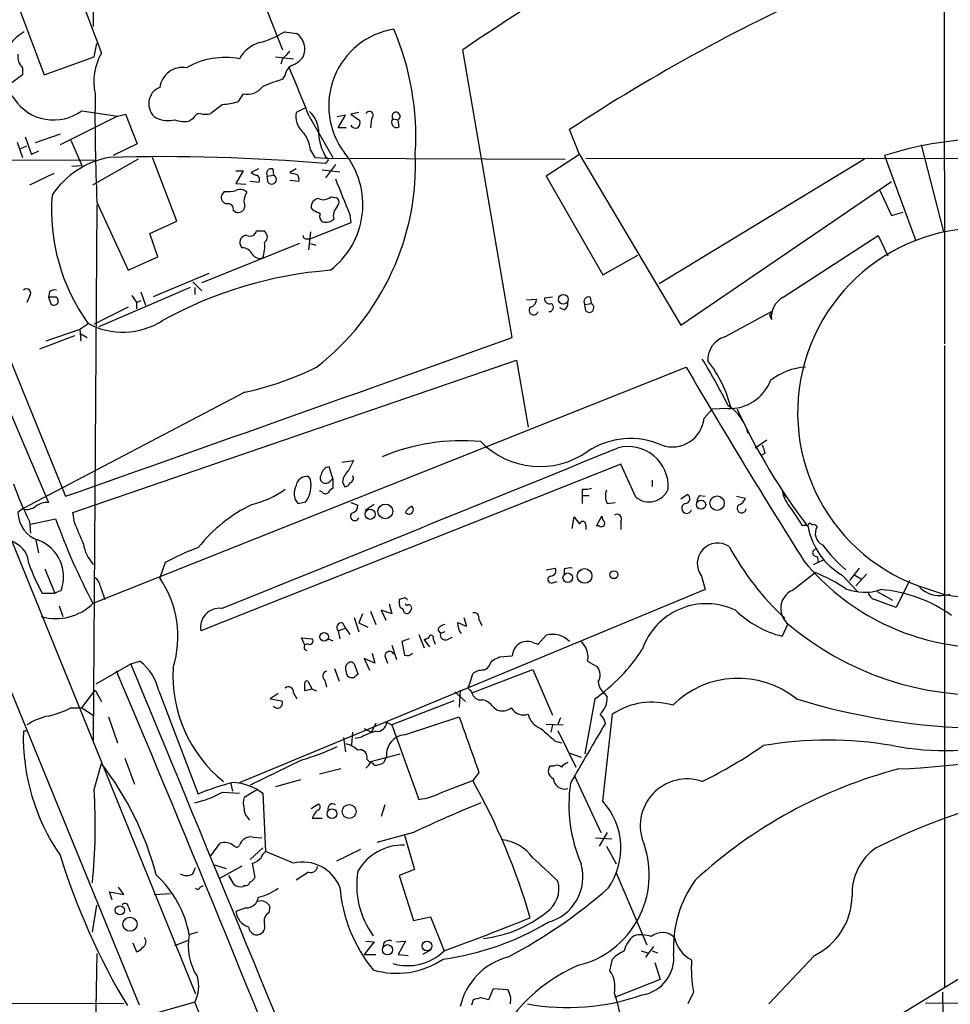
# Model space of a CAD drawing. Extents: x 13 to 1024, y 1232 to 2089.
# Drawn here: x 586 to 674, y 1743 to 1836 of the extents above; entities that cross this region are included whole.
import ezdxf

# ---------------------------------------------------------------- set-up
doc = ezdxf.new("R2010")
doc.units = 0
doc.header["$MEASUREMENT"] = 0
doc.layers.add('MAIN', color=5, linetype='CONTINUOUS')

msp = doc.modelspace()

# ---------------------------------------------------------------- linework, layer by layer
at = {"layer": 'MAIN'}
for p, q in [((519.176, 1949.3374), (602.4033, 1744.3594)), ((673.0153, 1946.5434), (673.1, 1805.7428)), ((593.0053, 1875.6774), (592.7513, 1835.7148)), ((563.626, 1856.6274), (590.1267, 1791.3494)), ((606.9753, 1842.6574), (610.616, 1833.5134)), ((591.312, 1839.1014), (593.5133, 1833.1748)), ((585.8087, 1837.2388), (588.0947, 1831.1428)), ((610.7853, 1835.2068), (611.9707, 1835.0374)), ((592.836, 1832.8361), (593.09, 1834.1061)), ((632.2907, 1806.3354), (627.634, 1833.5134)), ((588.0947, 1831.1428), (592.836, 1832.8361)), ((609.9387, 1832.8361), (611.632, 1832.6668)), ((610.616, 1832.6668), (610.4467, 1832.1588)), ((586.0627, 1831.8201), (586.0627, 1831.1428)), ((586.0627, 1831.1428), (584.7927, 1830.2114)), ((610.87, 1831.1428), (610.616, 1830.7194)), ((606.8907, 1829.3648), (606.3827, 1828.6028)), ((591.6507, 1827.7561), (595.0373, 1827.2481)), ((604.9433, 1828.3488), (603.8427, 1827.5021)), ((612.7327, 1828.0101), (611.886, 1827.5868)), ((595.0373, 1827.2481), (589.6187, 1824.5388)), ((595.0373, 1827.2481), (595.7993, 1827.4174)), ((595.7993, 1827.4174), (596.9, 1824.6234)), ((602.1493, 1826.9941), (601.8953, 1826.8248)), ((613.156, 1827.1634), (615.3573, 1823.3534)), ((616.5427, 1827.3328), (615.7807, 1827.1634)), ((615.8653, 1826.1474), (616.5427, 1827.3328)), ((617.8127, 1827.5868), (617.0507, 1827.4174)), ((617.0507, 1827.4174), (617.8973, 1826.8248)), ((618.998, 1826.9941), (618.9133, 1826.1474)), ((621.03, 1826.9941), (621.538, 1826.9094)), ((621.6227, 1826.2321), (621.538, 1826.9094)), ((616.6273, 1826.1474), (615.8653, 1826.1474)), ((638.6407, 1823.6074), (637.7093, 1825.9781)), ((586.3167, 1825.3008), (586.9093, 1823.6074)), ((589.6187, 1825.5548), (587.248, 1824.7081)), ((590.6347, 1824.9621), (591.6507, 1822.5914)), ((585.5547, 1824.7928), (586.0627, 1823.3534)), ((585.8933, 1824.2001), (586.486, 1824.4541)), ((596.9, 1824.6234), (594.614, 1823.5228)), ((613.2407, 1824.0308), (613.664, 1823.3534)), ((670.8987, 1824.5388), (673.0153, 1816.3261)), ((381.9313, 1823.2688), (592.9207, 1823.0994)), ((587.5867, 1823.9461), (586.9093, 1823.6074)), ((596.9847, 1823.1841), (592.6667, 1820.7288)), ((600.6253, 1817.3421), (598.3393, 1823.3534)), ((613.664, 1823.3534), (614.7647, 1823.2688)), ((614.7647, 1823.2688), (637.286, 1823.1841)), ((638.6407, 1823.6074), (635.508, 1821.5754)), ((638.6407, 1823.6074), (648.208, 1807.5208)), ((639.2333, 1823.2688), (803.0633, 1823.1841)), ((665.5647, 1823.1841), (646.176, 1811.4154)), ((667.4273, 1823.5228), (670.3907, 1815.4794)), ((590.7193, 1822.5068), (591.6507, 1822.5914)), ((608.33, 1822.2528), (607.6527, 1821.9141)), ((609.6847, 1822.2528), (609.7693, 1821.6601)), ((611.886, 1822.2528), (611.2933, 1821.9141)), ((614.3413, 1822.1681), (616.0347, 1821.9988)), ((614.8493, 1823.0148), (614.68, 1822.7608)), ((615.6113, 1822.6761), (614.68, 1821.4061)), ((589.026, 1821.8294), (586.74, 1820.7288)), ((606.2133, 1822.0834), (606.8907, 1822.0834)), ((606.8907, 1822.0834), (606.2133, 1820.8981)), ((609.1767, 1821.5754), (609.7693, 1821.6601)), ((609.2613, 1820.9828), (609.1767, 1821.5754)), ((635.508, 1821.5754), (640.842, 1812.2621)), ((606.2133, 1820.8981), (607.1447, 1820.8134)), ((608.4147, 1820.9828), (607.568, 1821.0674)), ((612.14, 1821.0674), (611.2933, 1821.1521)), ((648.208, 1807.5208), (668.1047, 1821.0674)), ((605.1127, 1820.1361), (604.8587, 1819.7974)), ((615.188, 1819.6281), (615.7807, 1819.5434)), ((667.004, 1820.2208), (668.1047, 1817.8501)), ((593.09, 1818.8661), (592.7513, 1768.3201)), ((593.09, 1819.1201), (596.0533, 1812.6854)), ((613.4947, 1818.3581), (613.3253, 1818.6121)), ((605.9593, 1818.3581), (606.2133, 1818.1888)), ((616.966, 1817.9348), (617.0507, 1817.1728)), ((668.1047, 1817.8501), (669.2053, 1818.1888)), ((598.0853, 1816.1568), (600.6253, 1817.3421)), ((617.0507, 1817.1728), (613.2407, 1815.6488)), ((598.8473, 1813.9554), (598.0853, 1816.1568)), ((608.1607, 1816.4108), (608.838, 1816.4108)), ((612.902, 1815.6488), (613.2407, 1815.6488)), ((613.2407, 1816.3261), (613.0713, 1814.6328)), ((657.86, 1810.1454), (666.8347, 1815.9874)), ((666.8347, 1815.9874), (667.766, 1814.0401)), ((578.104, 1815.2254), (588.518, 1790.7568)), ((612.2247, 1815.2254), (602.996, 1811.5001)), ((606.806, 1814.8021), (606.6367, 1815.0561)), ((613.2407, 1815.2254), (613.7487, 1815.0561)), ((596.0533, 1812.6854), (598.8473, 1813.9554)), ((640.842, 1812.2621), (644.144, 1814.1248)), ((598.424, 1810.2301), (603.6733, 1812.4314)), ((601.8953, 1811.0768), (593.2593, 1807.3514)), ((602.1493, 1811.5848), (602.996, 1810.7381)), ((602.3187, 1811.0768), (602.3187, 1810.3994)), ((586.74, 1810.2301), (586.486, 1809.6374)), ((588.6027, 1810.6534), (588.518, 1810.1454)), ((588.518, 1810.1454), (588.772, 1809.4681)), ((589.28, 1810.1454), (588.518, 1810.1454)), ((596.392, 1810.3148), (596.8153, 1809.6374)), ((597.2387, 1810.6534), (597.662, 1809.3834)), ((636.1007, 1810.1454), (635.3387, 1810.0608)), ((639.6567, 1810.1454), (639.7413, 1809.5528)), ((596.0533, 1809.2141), (592.836, 1807.6054)), ((597.2387, 1809.8068), (596.8153, 1809.6374)), ((596.8153, 1809.6374), (596.8153, 1809.0448)), ((633.6453, 1809.8914), (634.5767, 1809.9761)), ((637.2013, 1808.9601), (636.778, 1809.1294)), ((639.1487, 1809.4681), (639.7413, 1809.5528)), ((639.2333, 1808.8754), (639.1487, 1809.4681)), ((652.3567, 1806.4201), (656.7593, 1808.7908)), ((656.59, 1808.4521), (656.7593, 1808.0288)), ((592.2433, 1807.6054), (591.4813, 1807.0974)), ((590.9733, 1806.5048), (587.6713, 1805.2348)), ((591.4813, 1807.0974), (588.264, 1805.9968)), ((591.4813, 1807.0974), (591.566, 1805.9968)), ((591.566, 1806.6741), (592.1587, 1806.3354)), ((673.1, 1805.5734), (673.1, 1744.9521)), ((590.804, 1789.8254), (632.714, 1804.2188)), ((592.7513, 1781.2741), (648.716, 1803.5414)), ((632.714, 1804.2188), (633.8147, 1797.8688)), ((572.516, 1803.3721), (597.0693, 1743.3434)), ((607.06, 1801.1708), (586.0627, 1790.1641)), ((650.4093, 1798.7154), (651.1713, 1799.5621)), ((652.6107, 1799.6468), (651.1713, 1799.5621)), ((655.2353, 1795.9214), (656.336, 1796.6834)), ((656.1667, 1795.4134), (655.7433, 1795.1594)), ((642.5353, 1794.3974), (602.9113, 1778.6494)), ((616.204, 1794.5668), (617.3047, 1794.7361)), ((643.9747, 1791.2648), (642.5353, 1794.3974)), ((615.3573, 1793.0428), (615.0187, 1794.1434)), ((613.2407, 1792.9581), (613.0713, 1793.2121)), ((615.1033, 1792.7888), (615.3573, 1793.0428)), ((615.3573, 1793.0428), (615.3573, 1792.1114)), ((616.2887, 1792.7041), (616.458, 1792.2808)), ((645.4987, 1792.8734), (645.4987, 1792.2808)), ((614.3413, 1791.7728), (614.0873, 1791.8574)), ((638.8947, 1792.0268), (638.8947, 1791.4341)), ((638.8947, 1791.4341), (638.8947, 1790.6721)), ((638.8947, 1791.4341), (639.572, 1791.4341)), ((648.208, 1791.0954), (648.8007, 1791.5188)), ((649.986, 1791.4341), (650.494, 1791.3494)), ((657.7753, 1791.8574), (658.0293, 1791.4341)), ((658.0293, 1791.4341), (658.2833, 1791.1801)), ((612.0553, 1790.6721), (612.8173, 1790.8414)), ((617.0507, 1790.7568), (617.728, 1790.5028)), ((619.252, 1790.5874), (618.4053, 1789.9948)), ((641.2653, 1790.6721), (642.0273, 1790.7568)), ((653.4573, 1791.3494), (654.304, 1791.1801)), ((586.0627, 1790.1641), (585.6393, 1789.8254)), ((590.9733, 1788.8941), (590.804, 1789.8254)), ((586.74, 1788.9788), (586.8247, 1787.8781)), ((586.8247, 1788.7248), (589.1953, 1789.2328)), ((637.9633, 1788.3014), (638.1327, 1789.4021)), ((639.2333, 1788.6401), (639.2333, 1788.2168)), ((640.2493, 1788.5554), (640.7573, 1789.4868)), ((642.5353, 1788.9788), (642.5353, 1788.2168)), ((659.638, 1788.6401), (660.2307, 1788.6401)), ((640.5033, 1788.5554), (640.2493, 1788.5554)), ((587.3327, 1787.2008), (587.5867, 1786.0154)), ((599.5247, 1785.0841), (599.0167, 1783.6448)), ((660.7387, 1784.9148), (661.67, 1785.3381)), ((661.0773, 1785.6768), (661.162, 1785.1688)), ((588.1793, 1784.4914), (589.1107, 1782.2054)), ((635.508, 1784.4068), (636.3547, 1784.5761)), ((637.2013, 1784.4914), (637.2013, 1783.9834)), ((658.7067, 1782.4594), (660.908, 1784.1528)), ((665.0567, 1784.5761), (664.1253, 1783.3908)), ((665.734, 1783.9834), (664.718, 1782.8828)), ((636.1853, 1783.2214), (636.524, 1783.3061)), ((650.1553, 1783.8141), (650.494, 1782.5441)), ((663.448, 1783.8988), (664.8873, 1782.3748)), ((664.6333, 1783.8988), (665.226, 1783.5601)), ((669.798, 1783.3908), (668.528, 1780.8508)), ((587.9253, 1782.2054), (589.1107, 1782.2054)), ((589.7033, 1782.4594), (589.1107, 1782.2054)), ((593.4287, 1782.7981), (593.852, 1781.6128)), ((650.494, 1782.5441), (606.4673, 1764.2561)), ((666.75, 1782.3748), (668.1893, 1781.5281)), ((670.6447, 1782.8828), (673.0153, 1782.1208)), ((621.9613, 1781.6974), (621.6227, 1781.6128)), ((589.534, 1781.0201), (589.8727, 1780.0041)), ((618.9133, 1780.5121), (619.4213, 1779.2421)), ((620.9453, 1780.2581), (619.9293, 1780.5968)), ((619.9293, 1780.5968), (620.3527, 1779.6654)), ((620.6913, 1781.1894), (620.9453, 1780.2581)), ((622.3, 1781.0201), (622.2153, 1781.1894)), ((616.2887, 1779.4114), (616.5427, 1778.9034)), ((617.3893, 1779.9194), (617.8127, 1778.5648)), ((618.1513, 1780.2581), (617.8127, 1779.4114)), ((617.8127, 1779.4114), (618.6593, 1778.9881)), ((627.7187, 1779.9194), (627.9727, 1779.0728)), ((629.158, 1779.7501), (629.412, 1779.1574)), ((615.8653, 1778.6494), (616.5427, 1778.9034)), ((615.8653, 1778.6494), (616.0347, 1777.8874)), ((616.5427, 1778.9034), (616.966, 1778.3108)), ((625.2633, 1778.7341), (625.5173, 1778.3954)), ((625.9407, 1778.5648), (625.5173, 1778.3954)), ((658.2833, 1779.2421), (657.7753, 1778.1414)), ((612.7327, 1777.2948), (612.394, 1777.9721)), ((612.394, 1777.9721), (613.41, 1777.8874)), ((614.934, 1777.8874), (615.3573, 1777.7181)), ((622.554, 1777.8874), (621.8767, 1777.6334)), ((623.4853, 1778.3108), (623.9933, 1777.0408)), ((623.9933, 1777.8028), (624.4167, 1777.9721)), ((624.4167, 1777.9721), (623.9933, 1777.8028)), ((623.9933, 1777.8028), (624.5013, 1777.1254)), ((624.84, 1777.8874), (625.0093, 1777.3794)), ((626.11, 1777.8028), (626.618, 1778.0568)), ((634.238, 1777.5488), (634.746, 1777.3794)), ((634.746, 1777.3794), (635.508, 1778.2261)), ((620.9453, 1777.2948), (621.3687, 1775.9401)), ((596.3073, 1775.5168), (597.154, 1775.7708)), ((619.3367, 1775.6014), (618.3207, 1776.0248)), ((618.3207, 1776.0248), (618.8287, 1774.9241)), ((619.0827, 1776.5328), (619.3367, 1775.6014)), ((620.268, 1776.2788), (620.522, 1775.6014)), ((630.2587, 1775.6014), (630.428, 1775.8554)), ((631.1053, 1776.1941), (632.2907, 1776.2788)), ((639.4027, 1775.7708), (640.334, 1775.2628)), ((593.0053, 1773.6541), (596.3073, 1775.5168)), ((615.5267, 1775.0934), (615.95, 1773.9081)), ((616.5427, 1775.2628), (616.712, 1775.5168)), ((617.3893, 1775.5168), (617.728, 1774.5854)), ((628.4807, 1772.8074), (634.238, 1775.0088)), ((634.238, 1775.0088), (636.1007, 1770.6908)), ((612.9867, 1773.9081), (613.41, 1773.1461)), ((614.5953, 1773.9928), (614.7647, 1773.3154)), ((628.2267, 1773.4848), (628.5653, 1774.5854)), ((591.6507, 1771.3681), (592.9207, 1773.0614)), ((592.9207, 1773.0614), (593.5133, 1771.9608)), ((598.932, 1772.9768), (602.6573, 1763.2401)), ((613.41, 1773.1461), (612.7327, 1772.9768)), ((613.41, 1773.1461), (613.8333, 1772.9768)), ((626.872, 1772.8921), (627.888, 1771.9608)), ((627.38, 1773.0614), (627.2953, 1771.4528)), ((628.3113, 1773.0614), (628.4807, 1772.8074)), ((610.1927, 1772.7228), (609.4307, 1772.2148)), ((609.4307, 1772.2148), (610.5313, 1772.0454)), ((611.632, 1772.8074), (611.9707, 1772.2148)), ((626.7873, 1772.0454), (620.9453, 1769.7594)), ((640.08, 1772.2148), (639.1487, 1767.0501)), ((641.0113, 1772.7228), (641.2653, 1772.3841)), ((590.6347, 1771.3681), (591.6507, 1771.3681)), ((591.6507, 1771.3681), (592.7513, 1770.6908)), ((630.5127, 1771.4528), (630.8513, 1771.1988)), ((594.1907, 1770.5214), (595.0373, 1768.0661)), ((622.1307, 1768.8281), (627.2953, 1770.5214)), ((636.8627, 1770.4368), (636.6087, 1769.8441)), ((640.842, 1762.5628), (641.7733, 1770.7754)), ((586.4013, 1769.1668), (586.1473, 1769.1668)), ((618.3207, 1769.4208), (618.998, 1769.0821)), ((619.4213, 1769.9288), (618.998, 1769.0821)), ((620.4373, 1770.0134), (620.9453, 1769.7594)), ((620.9453, 1769.7594), (623.4853, 1762.7321)), ((635.508, 1769.8441), (637.1167, 1769.7594)), ((636.1007, 1769.7594), (635.9313, 1769.0821)), ((636.6087, 1769.2514), (638.302, 1765.7801)), ((616.3733, 1768.5741), (616.5427, 1767.2194)), ((617.22, 1769.0821), (617.1353, 1767.8968)), ((617.982, 1768.5741), (617.474, 1768.4894)), ((636.3547, 1768.2354), (636.9473, 1768.0661)), ((595.7147, 1766.6268), (596.646, 1764.1714)), ((612.4787, 1766.4574), (607.568, 1764.0868)), ((618.5747, 1766.5421), (618.8287, 1766.2881)), ((618.8287, 1766.2881), (621.7073, 1767.0501)), ((620.4373, 1766.7961), (620.1833, 1766.2034)), ((637.6247, 1767.1348), (638.81, 1766.7114)), ((592.836, 1763.6634), (593.5133, 1766.1188)), ((616.1193, 1765.6108), (614.0873, 1765.1028)), ((618.744, 1765.9494), (618.49, 1765.6954)), ((636.1853, 1765.8648), (635.8467, 1765.8648)), ((612.3093, 1764.5948), (609.9387, 1763.9174)), ((625.6867, 1763.4094), (628.5653, 1764.5101)), ((629.158, 1765.2721), (628.5653, 1764.5101)), ((638.1327, 1765.0181), (640.6727, 1759.5994)), ((605.7053, 1764.3408), (605.8747, 1763.4941)), ((608.2453, 1763.6634), (606.9753, 1762.9014)), ((608.2453, 1763.6634), (608.7533, 1763.3248)), ((604.9433, 1763.4094), (606.552, 1763.3248)), ((608.7533, 1763.3248), (609.0073, 1757.8214)), ((702.6487, 1762.9861), (641.0113, 1725.3941)), ((613.3253, 1761.8854), (614.0027, 1762.3088)), ((620.268, 1762.2241), (619.9293, 1761.1234)), ((607.314, 1761.0388), (607.4833, 1760.7848)), ((613.41, 1760.9541), (614.3413, 1760.9541)), ((607.822, 1759.1761), (608.6687, 1759.0914)), ((622.9773, 1759.5994), (619.506, 1758.6681)), ((622.1307, 1759.3454), (623.062, 1756.1281)), ((640.1647, 1759.0914), (641.6887, 1759.0068)), ((641.2653, 1759.5994), (640.5033, 1758.3294)), ((603.8427, 1757.3981), (604.6893, 1758.5834)), ((607.568, 1757.0594), (608.7533, 1758.1601)), ((617.982, 1757.9908), (615.696, 1756.8901)), ((641.1807, 1758.3294), (642.112, 1756.6361)), ((611.632, 1756.7208), (609.0073, 1757.8214)), ((602.1493, 1755.7048), (602.4033, 1756.2974)), ((604.1813, 1756.5514), (605.282, 1756.2128)), ((604.6893, 1755.2814), (606.806, 1756.4668)), ((607.7373, 1756.7208), (607.9913, 1755.3661)), ((623.062, 1756.1281), (621.6227, 1755.5354)), ((606.044, 1754.6888), (605.536, 1755.5354)), ((613.0713, 1755.8741), (611.886, 1755.1121)), ((621.6227, 1755.5354), (622.9773, 1751.3021)), ((642.112, 1755.7894), (644.9907, 1749.0161)), ((595.63, 1753.7574), (595.122, 1754.4348)), ((602.8267, 1754.4348), (603.1653, 1754.6041)), ((607.06, 1754.6041), (606.8907, 1754.5194)), ((594.5293, 1753.2494), (594.2753, 1754.0114)), ((594.2753, 1754.0114), (595.63, 1753.7574)), ((598.5087, 1753.7574), (600.0327, 1753.8421)), ((592.6667, 1750.2014), (593.09, 1752.7414)), ((596.0533, 1752.6568), (596.2227, 1752.1488)), ((607.1447, 1752.4874), (606.2133, 1752.1488)), ((609.346, 1752.0641), (609.4307, 1752.5721)), ((622.9773, 1751.3021), (624.586, 1751.6408)), ((624.586, 1751.6408), (625.856, 1748.4234)), ((602.5727, 1750.2014), (601.8107, 1749.9474)), ((596.4767, 1749.1854), (596.8153, 1748.3388)), ((600.456, 1748.9314), (601.726, 1749.4394)), ((619.252, 1749.2701), (618.3207, 1748.0848)), ((618.49, 1749.3548), (619.252, 1749.2701)), ((621.3687, 1749.2701), (622.2153, 1749.3548)), ((622.2153, 1749.3548), (621.538, 1748.0848)), ((644.906, 1747.8308), (645.668, 1748.8468)), ((593.09, 1748.1694), (592.582, 1718.7054)), ((618.3207, 1748.0848), (619.4213, 1748.0848)), ((621.538, 1748.0848), (622.4693, 1748.0001)), ((624.586, 1748.5081), (623.824, 1748.0848)), ((644.4827, 1748.4234), (645.0753, 1748.2541)), ((645.4987, 1748.4234), (646.0067, 1748.2541)), ((660.8233, 1748.0001), (656.5053, 1743.4281)), ((641.5193, 1746.5608), (641.7733, 1747.6614)), ((645.7527, 1747.3228), (646.2607, 1745.7141)), ((646.2607, 1745.7141), (641.9427, 1744.0208)), ((629.3273, 1744.0208), (630.0893, 1743.8514)), ((630.0893, 1743.8514), (630.5127, 1744.8674)), ((630.5127, 1744.8674), (631.8673, 1744.7828)), ((649.3933, 1744.5288), (648.8853, 1743.4281)), ((595.63, 1743.4281), (338.1587, 1743.9361)), ((602.3187, 1743.5974), (597.5773, 1742.2428)), ((628.4807, 1743.3434), (628.65, 1743.8514)), ((671.322, 1743.5128), (694.5207, 1743.4281))]:
    msp.add_line(p, q, dxfattribs=at)
for centre, radius in [((637.1164, 1809.9379), 0.459), ((620.3158, 1789.9231), 0.6974), ((650.1256, 1790.5605), 0.4317), ((651.6315, 1790.7019), 0.683), ((618.8808, 1789.6511), 0.4779), ((637.5334, 1783.6619), 0.448), ((639.126, 1783.8266), 0.6926), ((641.8918, 1783.9496), 0.3759), ((614.5388, 1778.0786), 0.4064), ((615.2747, 1761.3791), 0.4587), ((616.9094, 1761.5946), 0.6581), ((595.257, 1752.2587), 0.4392), ((596.2133, 1750.9437), 0.6663), ((620.5177, 1748.5357), 0.4832), ((624.2543, 1748.8986), 0.4615)]:
    msp.add_circle(centre, radius, dxfattribs=at)
for centre, radius, start, end in [((763.9434, 1633.0766), 242.3946, 116.713119, 124.218121), ((733.4875, 1680.2932), 174.3489, 113.898631, 123.322278), ((588.1236, 1831.6861), 3.9967, 118.248228, 225.064876), ((606.6785, 1841.5155), 7.5277, 283.33492, 303.063083), ((622.3231, 1828.2092), 7.3516, 99.460785, 217.079236), ((597.3646, 1825.3117), 25.8277, 356.593, 23.13841), ((609.3312, 1831.1703), 3.1565, 106.879192, 151.699121), ((610.8724, 1833.5613), 1.8399, 336.78628, 53.348714), ((780.2795, 1663.6806), 239.462, 134.885408, 135.114592), ((587.0787, 1832.8644), 1.457, 171.088501, 225.786958), ((598.1153, 1830.5079), 5.3189, 149.907326, 192.410448), ((605.2193, 1825.3704), 7.4171, 79.64893, 119.591003), ((610.1929, 1834.783), 3.0674, 297.979423, 320.602432), ((601.2019, 1829.6408), 2.208, 80.753113, 171.756136), ((611.9651, 1831.0242), 1.1015, 107.602583, 173.818923), ((434.8585, 1756.7069), 191.7136, 21.562077, 23.093998), ((615.4454, 1814.5378), 16.8869, 106.617739, 113.346411), ((599.6289, 1828.4261), 1.6491, 111.791087, 234.786247), ((607.3101, 1831.1113), 1.7961, 256.496822, 323.466967), ((589.0011, 1831.3372), 4.4548, 213.834181, 306.497161), ((769.6574, 1827.1617), 176.7504, 179.28582, 182.607682), ((604.7229, 1833.8033), 5.459, 272.313892, 287.701087), ((618.8105, 1827.3146), 0.3713, 300.328633, 149.671367), ((599.795, 1829.3871), 2.5644, 244.177386, 284.937462), ((601.2896, 1828.8052), 2.071, 246.264484, 287.006111), ((602.9053, 1826.6917), 0.8142, 95.539741, 158.198591), ((603.3347, 1828.9832), 1.5658, 251.068631, 288.931369), ((613.7905, 1827.2339), 1.9369, 169.502275, 227.370531), ((611.5475, 1825.8088), 2.461, 3.944626, 49.186838), ((617.3046, 1826.6131), 0.6294, 312.276138, 19.655661), ((621.3808, 1826.6554), 0.4876, 136.005377, 299.746339), ((621.3301, 1827.2284), 0.3807, 303.093258, 217.980574), ((619.2152, 1825.9823), 5.2125, 180.046166, 211.370945), ((617.5164, 1826.6132), 0.5116, 204.456004, 294.430979), ((610.3707, 1823.8531), 2.8755, 3.543024, 42.853664), ((677.7501, 1791.0435), 34.0803, 76.630119, 107.631664), ((595.7684, 1815.1719), 8.3166, 100.342496, 146.208472), ((599.1446, 1639.4281), 183.9897, 85.156394, 91.516513), ((598.8452, 1822.7007), 24.3253, 308.035663, 2.535471), ((614.807, 1823.1418), 0.1339, 288.421413, 108.421413), ((610.4407, 1818.8833), 7.7559, 306.953671, 39.119337), ((609.5436, 1821.8294), 0.4462, 71.569111, 214.694342), ((608.3047, 1822.6171), 0.9588, 227.155503, 266.448267), ((607.8218, 1821.1944), 0.6295, 340.359033, 47.717127), ((609.6, 1821.2579), 0.4364, 219.084305, 67.172078), ((653.9584, 1991.1852), 174.5652, 255.853161, 256.082336), ((611.5473, 1821.2791), 0.6294, 340.344339, 47.723862), ((1462.9121, 2158.2924), 911.8487, 201.687685, 201.916875), ((606.6171, 1819.5111), 0.8165, 41.430165, 119.638699), ((607.204, 1818.4021), 18.4003, 175.651065, 215.603015), ((605.4566, 1819.5804), 0.6361, 160.052295, 261.87372), ((605.4515, 1822.9269), 2.8113, 263.078227, 285.722555), ((608.4996, 1819.2048), 1.5266, 146.31826, 199.436704), ((614.0522, 1818.7249), 0.7356, 93.858635, 188.820778), ((614.4684, 1820.4323), 1.0792, 244.43462, 311.822252), ((615.3362, 1819.1201), 0.6138, 316.399434, 43.600566), ((605.4937, 1818.4852), 0.4826, 344.731346, 105.257201), ((606.4303, 1818.7867), 0.6361, 250.052295, 351.874993), ((616.5917, 1817.824), 1.1914, 132.898034, 195.210833), ((529.1634, 1648.8738), 189.3058, 63.316973, 63.54617), ((614.6801, 1817.7654), 0.568, 153.43946, 243.425927), ((614.7106, 1818.278), 1.0595, 254.418575, 313.653912), ((676.6736, 1799.2395), 17.4324, 343.873158, 249.766667), ((607.2434, 1815.3243), 0.6633, 91.21814, 203.848478), ((607.5256, 1816.5718), 0.6552, 243.114274, 345.774991), ((608.5213, 1815.8328), 0.6591, 307.521946, 61.280613), ((612.8596, 1815.9451), 0.2993, 171.875312, 278.143638), ((606.8547, 1813.8506), 0.9527, 22.123029, 92.929976), ((605.5999, 1814.9716), 3.34, 340.756747, 5.816764), ((608.4569, 1814.6751), 0.8572, 212.909535, 290.229811), ((618.1433, 1773.7283), 39.0755, 94.462008, 118.880056), ((586.4436, 1810.5264), 0.4191, 315.009667, 134.990333), ((589.1108, 1810.0605), 0.7809, 77.485518, 130.595723), ((589.026, 1809.8067), 0.4233, 233.124688, 53.132809), ((635.8315, 1810.0124), 0.4952, 174.390726, 291.872304), ((639.5156, 1809.7221), 0.4462, 71.565051, 214.694342), ((658.9425, 1808.238), 2.1932, 119.576058, 185.473521), ((634.3227, 1808.9262), 0.4445, 139.634972, 342.262204), ((633.8358, 1809.9409), 0.7417, 281.525044, 2.720065), ((635.7736, 1809.2103), 0.4196, 268.416063, 54.711536), ((636.8627, 1809.5528), 0.6826, 299.738635, 7.11981), ((639.572, 1809.1506), 0.4364, 219.094496, 67.172078), ((741.3396, 1766.3015), 94.6529, 153.327125, 153.556335), ((595.5455, 1813.6686), 6.8299, 241.086114, 303.053937), ((-3135.294, 12339.8501), 11187.0294, 289.4517248, 289.68090745), ((653.1021, 1804.1865), 2.3547, 108.454955, 181.275138), ((600.6343, 1830.3921), 29.9195, 282.401834, 296.177349), ((1164.4858, 2104.6971), 597.2548, 210.2804664, 212.3435718), ((587.4681, 1766.41), 73.3227, 27.178158, 31.118045), ((642.0844, 1797.1005), 11.1593, 13.189806, 39.071643), ((660.3199, 1797.7215), 5.83, 93.374829, 128.700328), ((652.8387, 1803.7525), 4.112, 266.821484, 338.88816), ((650.3694, 1796.2768), 4.3062, 13.41857, 57.307464), ((706.1809, 1823.7439), 57.9277, 204.673591, 217.511199), ((647.4036, 1799.0372), 3.0229, 251.211415, 353.889006), ((627.4995, 1777.49), 19.1117, 84.511974, 113.058491), ((634.9122, 1801.9688), 7.8067, 224.32429, 305.114075), ((643.4591, 1789.4427), 7.359, 66.189845, 123.450375), ((653.2427, 1794.8621), 2.9755, 10.677379, 26.191312), ((-3165.2497, 11143.9809), 10093.7361, 291.93223348, 292.16141661), ((643.2461, 1792.2625), 3.784, 356.428766, 104.771847), ((871.0505, 1667.2282), 283.981, 153.320357, 153.54954), ((676.6405, 1799.1908), 17.4507, 258.010086, 344.056949), ((614.68, 1793.0851), 0.5167, 145.008888, 325.008888), ((615.1457, 1793.2544), 0.898, 98.130102, 171.869898), ((617.7557, 1792.6056), 1.4703, 130.71119, 176.158708), ((616.8671, 1793.0428), 0.4348, 283.147711, 35.744477), ((609.8616, 1800.9926), 26.0565, 198.941035, 207.456031), ((613.2137, 1791.643), 1.5115, 151.449441, 219.96768), ((612.8951, 1792.2057), 1.0217, 80.069335, 171.006965), ((610.7001, 1792.3656), 2.6088, 324.249392, 13.127463), ((616.5258, 1792.7294), 0.4537, 261.405541, 345.969882), ((605.6602, 1799.2367), 8.8952, 283.503675, 305.851491), ((614.6761, 1791.9997), 0.4045, 214.126202, 309.613322), ((615.6534, 1791.392), 0.778, 112.371722, 157.628278), ((639.1488, 1794.398), 2.3848, 263.883473, 286.497195), ((642.7139, 1791.4064), 1.6241, 160.740588, 206.880597), ((645.2135, 1792.7866), 1.9623, 230.85317, 337.219317), ((648.6252, 1791.1136), 0.4416, 270.791579, 66.581625), ((650.6889, 1790.7821), 0.9587, 137.151439, 176.453861), ((661.6706, 1792.7468), 3.9955, 192.861661, 220.270462), ((588.405, 1788.909), 1.8513, 86.500503, 125.395925), ((614.3406, 1777.1262), 14.9936, 116.129945, 141.189322), ((616.9873, 1790.4674), 0.7415, 281.51299, 2.736234), ((648.7677, 1790.2158), 0.4763, 106.64278, 343.35722), ((653.9558, 1790.2168), 0.436, 139.008159, 353.05913), ((653.3303, 1791.4765), 1.0178, 286.930557, 343.069443), ((588.4057, 1789.8432), 2.7665, 180.368656, 252.779413), ((586.4437, 1791.5613), 1.4482, 254.746963, 307.870126), ((617.4317, 1789.4614), 0.4073, 136.691117, 339.295776), ((623.5274, 1789.106), 1.4964, 118.735138, 151.264862), ((622.5467, 1790.0867), 0.422, 218.25483, 51.74517), ((642.1967, 1789.2328), 0.4233, 323.124688, 126.875312), ((1040.1297, 2043.4019), 457.9056, 213.575476, 213.804659), ((645.6523, 1809.3848), 59.9458, 199.64373, 208.056913), ((83.4055, 1576.2068), 550.328, 22.506071, 22.735258), ((807.6956, 1916.0513), 211.6403, 216.756633, 216.985837), ((638.937, 1788.6825), 0.2993, 351.856362, 171.875312), ((640.715, 1788.7882), 0.3147, 227.717737, 19.667298), ((641.7142, 1789.5461), 0.9587, 183.546139, 222.848561), ((660.4, 1788.6401), 0.1693, 0, 180), ((660.7386, 1788.3013), 0.3787, 26.585347, 116.55152), ((666.8242, 1789.6926), 6.7057, 190.498043, 239.769517), ((662.0789, 1787.8484), 1.1792, 148.142944, 245.256079), ((584.4058, 1784.915), 2.251, 2.148698, 77.909332), ((586.2056, 1783.7411), 3.7252, 339.875105, 68.238291), ((595.3015, 1787.3308), 3.5129, 187.667395, 223.452092), ((651.7032, 1784.9898), 1.9438, 56.360619, 217.218312), ((673.8331, 1795.9436), 15.298, 216.811021, 228.950215), ((612.1239, 1761.791), 26.4822, 110.944901, 118.408884), ((675.9853, 1799.1715), 26.388, 208.431211, 227.120312), ((661.0011, 1786.0155), 0.3471, 77.317201, 282.679176), ((606.3956, 1792.2866), 21.0424, 200.261799, 208.625976), ((677.1212, 1799.4259), 22.3631, 219.607632, 311.641093), ((635.9143, 1784.3222), 0.5083, 271.916286, 29.964367), ((637.7939, 1782.63), 1.9535, 85.025178, 107.659526), ((654.0714, 1767.7582), 17.7629, 56.842505, 67.363709), ((592.3277, 1782.7133), 1.1042, 4.404277, 57.518859), ((590.9508, 1778.1063), 9.7844, 342.585995, 34.47568), ((635.9925, 1783.4895), 0.3303, 100.677194, 305.721221), ((659.5355, 1780.7549), 1.8953, 115.930981, 225.143223), ((665.5525, 1787.063), 4.7729, 248.28642, 288.775465), ((666.7465, 1782.43), 0.8547, 189.420445, 252.957891), ((666.0633, 1769.4126), 13.1715, 54.150318, 85.535003), ((672.6988, 1784.7278), 2.761, 221.930296, 289.226389), ((589.2341, 1784.7451), 4.9415, 253.621714, 315.378785), ((623.1891, 1781.401), 1.5807, 172.299482, 200.370222), ((622.1307, 1781.5069), 0.2549, 4.771109, 131.644738), ((650.6339, 1774.8014), 6.41, 64.705439, 161.159715), ((676.6833, 1801.0502), 28.4591, 229.494919, 316.217694), ((477.0058, 1273.2154), 542.5629, 69.329362, 69.558538), ((604.656, 1778.9984), 1.7793, 83.458534, 191.311827), ((621.4746, 1780.2264), 0.6664, 10.06028, 69.560694), ((622.3424, 1780.6673), 0.3874, 236.880041, 349.51391), ((622.5117, 1780.8085), 0.2993, 314.986465, 135.013536), ((628.6923, 1779.8771), 0.4827, 344.745922, 105.254078), ((660.0867, 1787.4606), 9.6016, 225.632102, 256.070277), ((616.1942, 1778.9653), 0.456, 78.039511, 223.845), ((542.908, 1567.5887), 227.9507, 68.088657, 68.317863), ((628.9455, 1779.4535), 1.82, 181.325486, 215.547559), ((626.0193, 1778.4317), 0.8142, 95.539741, 158.198591), ((613.1772, 1777.6757), 0.3147, 250.332702, 42.282263), ((939.5034, 1840.4983), 323.7881, 191.195334, 191.424517), ((624.6425, 1778.0003), 0.2276, 330.245747, 187.11877), ((625.9829, 1778.2684), 0.4826, 164.742799, 285.268654), ((633.7161, 1776.2211), 1.4266, 68.540916, 177.68194), ((636.1147, 1776.0952), 2.2156, 43.968612, 105.892468), ((808.2642, 1904.3493), 211.6103, 216.756617, 216.985854), ((612.9639, 1777.0896), 0.3091, 69.665273, 258.446474), ((620.7102, 1776.2693), 0.4423, 23.846732, 178.769276), ((637.7306, 1776.1941), 1.7248, 345.793764, 29.399192), ((629.8563, 1786.5572), 17.6133, 305.48243, 326.638882), ((594.2141, 1771.9372), 4.8311, 12.426669, 52.516228), ((617.0506, 1775.2627), 0.4233, 36.878017, 143.113861), ((622.3847, 1777.0194), 0.7035, 248.83384, 316.232597), ((546.1067, 1945.3197), 189.2835, 296.453817, 296.68304), ((666.9379, 1823.6985), 58.117, 271.818348, 304.296385), ((-1576.0806, 859.5692), 2356.0783, 21.5407088, 22.8594492), ((-10913.3203, -2982.5522), 12454.3466, 22.21212538, 22.46015431), ((613.1551, 1774.4306), 12.8901, 176.675537, 230.913472), ((614.8917, 1774.3737), 0.4827, 105.254078, 232.111481), ((618.957, 1775.3053), 2.4147, 181.008499, 201.607537), ((629.4753, 1773.549), 1.3792, 85.592055, 131.284406), ((629.2851, 1775.8978), 1.0178, 286.919786, 343.067804), ((639.2716, 1774.4781), 1.3208, 330.284712, 36.449972), ((612.902, 1773.76), 0.1706, 60.234291, 187.137512), ((617.22, 1775.0088), 0.7806, 229.400298, 282.526419), ((702.2211, 1689.7287), 119.7487, 134.876984, 135.106133), ((641.9589, 1773.9428), 1.5448, 184.432841, 232.162751), ((653.6179, 1765.4155), 8.753, 50.968788, 134.839386), ((611.1858, 1772.9018), 0.456, 348.054405, 133.827235), ((422.2327, 1773.3578), 190.5004, 359.885409, 0.114591), ((628.3749, 1773.2943), 0.2414, 127.88123, 254.726148), ((673.2605, 1794.7839), 27.4444, 259.351643, 307.673148), ((610.1425, 1771.8032), 0.4581, 215.459179, 31.920528), ((629.3612, 1773.0275), 0.9076, 194.034712, 278.58633), ((629.1581, 1770.5215), 1.6439, 34.508882, 78.113137), ((639.2284, 1772.2948), 2.0389, 311.823036, 2.510304), ((645.5013, 1765.2248), 6.6863, 73.091378, 123.886853), ((678.0321, 1834.3745), 64.9701, 253.086044, 268.711643), ((585.632, 1781.9437), 11.6992, 284.281406, 295.316103), ((631.3792, 1772.4789), 1.3847, 247.589256, 306.661358), ((633.3867, 1772.0934), 1.3857, 211.562265, 287.990399), ((589.5815, 1765.1921), 5.5175, 101.113404, 124.127563), ((1940.5491, 2233.5708), 1392.4979, 199.4224994, 199.6516827), ((635.5926, 1771.1353), 1.814, 191.443734, 250.932797), ((639.4442, 1769.5134), 1.7032, 14.116199, 47.812752), ((605.6942, 1768.6166), 19.5546, 178.387682, 214.706254), ((620.776, 1763.833), 5.5031, 104.250882, 120.511471), ((619.553, 1770.0417), 0.8848, 261.439455, 358.167005), ((932.0147, 2107.4886), 450.0084, 228.698577, 228.927769), ((944.5057, 1589.5208), 352.9936, 149.264201, 150.329603), ((622.2752, 1766.9861), 1.8477, 94.485515, 185.902206), ((662.0933, 1731.5552), 36.7658, 80.455925, 99.544075), ((603.8602, 1793.7931), 28.6622, 287.499212, 294.57581), ((615.5775, 1764.713), 3.4329, 51.211686, 72.193142), ((617.9254, 1766.7395), 0.6786, 343.089694, 106.910306), ((628.7401, 1807.5617), 48.1974, 296.492483, 304.439314), ((570.2474, 1748.1537), 29.3947, 14.714653, 37.674043), ((618.998, 1765.9282), 0.2549, 4.771109, 175.228891), ((619.1368, 1768.2063), 2.2598, 272.922039, 297.586725), ((636.4901, 1765.4075), 0.7894, 144.596484, 247.284653), ((636.5119, 1765.3328), 0.6242, 45.772378, 121.546171), ((637.878, 1765.1035), 1.1507, 107.082228, 143.983609), ((680.3646, 1721.5662), 45.5421, 104.733727, 132.558201), ((575.965, 1734.8969), 60.3633, 16.020547, 29.378875), ((637.2576, 1764.7883), 1.0778, 185.798928, 285.188915), ((648.8031, 1760.2413), 4.424, 71.046548, 203.1957), ((536.1436, 1760.3492), 56.7892, 354.451248, 3.345665), ((612.3178, 1739.7626), 25.3874, 104.504687, 112.366141), ((605.4093, 1758.289), 6.0767, 62.17998, 84.807108), ((651.6374, 1762.2242), 13.9917, 171.649891, 203.539761), ((599.1705, 1774.4241), 12.4358, 284.66437, 297.659016), ((608.4582, 1762.3934), 1.5675, 161.089977, 198.910024), ((622.7627, 1768.9968), 6.3062, 276.579688, 297.623977), ((607.9608, 1761.7886), 0.9902, 174.39016, 229.217958), ((615.5688, 1760.0652), 2.3347, 134.998265, 157.620265), ((613.8615, 1762.0266), 0.3156, 280.312966, 63.418709), ((615.3361, 1761.8854), 0.4363, 50.905504, 202.833017), ((669.5673, 1662.3259), 107.8553, 111.906468, 115.592501), ((635.9565, 1758.1385), 6.591, 324.915756, 42.163932), ((693.5016, 1704.8169), 59.7133, 106.555441, 116.706399), ((607.6315, 1758.0542), 1.1379, 80.363024, 161.561867), ((630.8599, 1754.7795), 4.1726, 35.944085, 83.126033), ((605.1576, 1757.3413), 1.3274, 48.105507, 110.657586), ((606.2726, 1758.5243), 0.3004, 220.450277, 338.4749), ((621.9809, 1753.5077), 4.9087, 88.251214, 150.043598), ((636.4485, 1755.5945), 8.7823, 283.884817, 19.311167), ((669.5586, 1753.856), 5.1862, 123.909764, 182.960993), ((650.393, 1776.0848), 63.5575, 197.018476, 211.096267), ((607.5262, 1758.0322), 1.3283, 279.144626, 322.783299), ((609.6854, 1756.8895), 1.1525, 126.041628, 162.877899), ((1185.7836, 2348.814), 808.8112, 227.006037, 227.2352156), ((612.4937, 1752.9978), 3.8215, 22.088178, 103.031814), ((613.2883, 1756.472), 0.6361, 250.052295, 351.874993), ((634.5204, 1755.4346), 4.4547, 285.052629, 15.647349), ((591.6226, 1748.0225), 10.3683, 10.699123, 47.11913), ((601.5567, 1756.6568), 1.1214, 238.094266, 301.901396), ((607.2719, 1755.6622), 0.778, 292.371723, 337.628278), ((625.6492, 1754.6111), 8.035, 170.34425, 216.22455), ((602.5938, 1754.4983), 0.2414, 217.88123, 344.749045), ((606.6368, 1755.4511), 0.9657, 232.1297, 285.24367), ((607.1278, 1755.0527), 0.4537, 261.405541, 345.982133), ((607.3563, 1758.1177), 4.7159, 281.915627, 306.973897), ((630.1162, 1755.5733), 14.1275, 184.622353, 219.194327), ((609.5109, 1790.5057), 48.1763, 297.649011, 311.367573), ((634.0039, 1754.3089), 2.7021, 303.823565, 15.420822), ((658.5518, 1748.7125), 11.0344, 144.551838, 182.821151), ((607.183, 1753.6421), 1.1554, 268.100265, 353.105034), ((658.0677, 1753.6791), 6.3123, 295.88388, 359.173973), ((595.7429, 1752.6004), 0.3155, 10.298349, 153.451194), ((608.5753, 1752.2131), 0.9277, 22.767145, 110.837968), ((607.8633, 1752.2998), 1.6569, 185.228867, 253.715451), ((609.7948, 1751.2598), 0.9211, 119.16155, 198.771319), ((532.4592, 2002.8583), 271.0352, 290.156946, 291.998456), ((628.3075, 1761.0642), 11.526, 276.345023, 308.661439), ((608.309, 1750.8365), 0.9191, 187.948497, 255.315136), ((608.1683, 1750.7313), 0.7893, 263.28465, 17.101128), ((622.3436, 1773.3122), 25.8788, 277.611308, 301.013231), ((597.1247, 1749.2946), 0.6032, 298.013816, 41.384285), ((607.1655, 1748.9102), 5.4543, 169.03782, 212.643203), ((645.2076, 1747.9345), 2.3843, 126.02543, 168.167407), ((644.4765, 1747.2918), 2.6572, 69.34023, 104.631397), ((646.4678, 1748.5174), 1.6431, 45.702754, 129.891739), ((650.671, 1750.3462), 3.1247, 192.059026, 242.413119), ((596.4773, 1749.4387), 1.1507, 287.082228, 323.98361), ((620.6697, 1748.8475), 0.5773, 61.48617, 188.50623), ((622.4297, 1751.9563), 4.9215, 253.476497, 314.12242), ((633.4927, 1741.7741), 6.271, 105.02217, 167.099957), ((644.4691, 1744.9433), 3.8282, 114.624302, 134.763998), ((644.0013, 1747.7802), 3.5508, 279.172111, 6.292792), ((621.4125, 1754.0227), 7.7114, 253.072951, 304.41917), ((644.6959, 1732.7077), 15.6186, 113.148495, 160.156709), ((663.0338, 1746.8152), 13.8308, 176.843379, 189.515376), ((599.6995, 1745.077), 3.0082, 330.537664, 17.230859), ((639.1914, 1744.9944), 2.8058, 348.689267, 33.935866), ((586.6445, 1913.2376), 174.5169, 283.927616, 284.156831), ((630.31, 1743.7896), 1.8471, 348.713185, 32.528529), ((637.5489, 1764.3274), 21.2453, 259.644667, 289.290021), ((629.202, 1739.9215), 13.5196, 9.522449, 19.54347), ((528.7638, 1739.279), 144.2625, 359.293984, 2.085489), ((-921.1698, 1094.0796), 1656.1674, 22.1225591, 23.0902908)]:
    msp.add_arc(centre, radius, start, end, dxfattribs=at)

doc.saveas('drawing.dxf')
